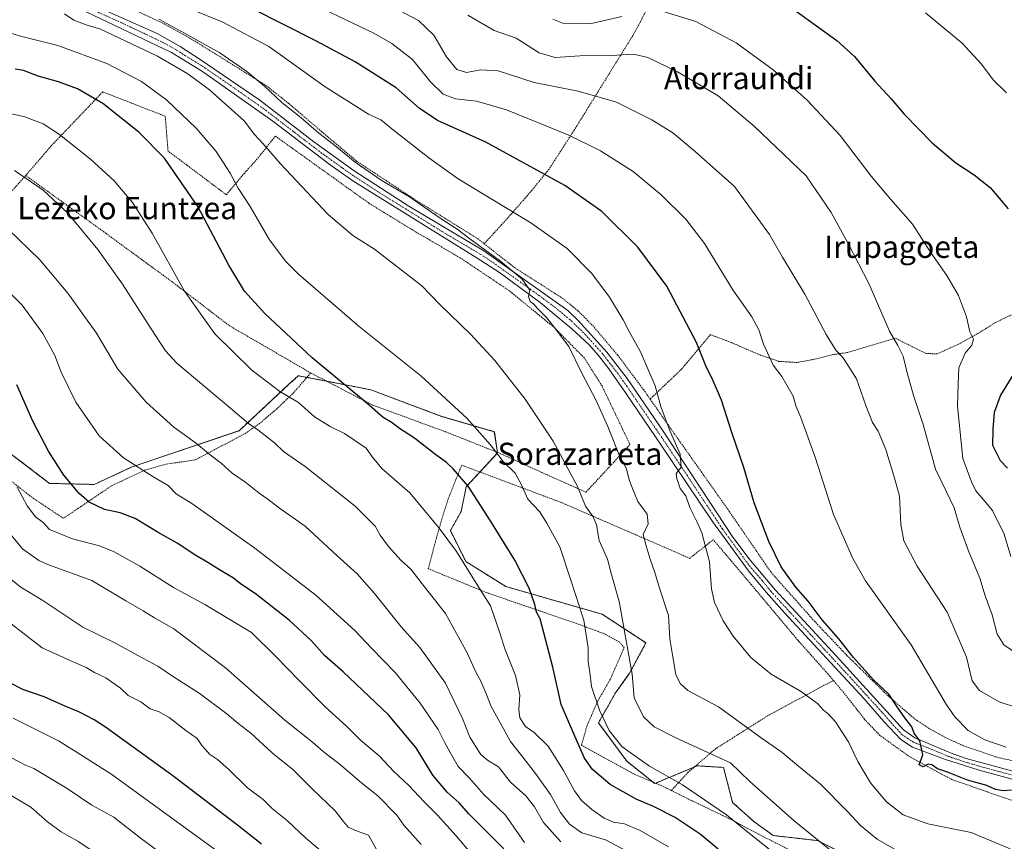
# Model space of a CAD drawing. Units: metres. Extents: x 590059 to 593489, y 4754470 to 4756829.
# Drawn here: x 591147 to 591503, y 4755469 to 4755766 of the extents above; entities that cross this region are included whole.
import ezdxf
from ezdxf.enums import TextEntityAlignment as Align

# ---------------------------------------------------------------- set-up
doc = ezdxf.new("R2010")
doc.units = ezdxf.units.M
doc.header["$MEASUREMENT"] = 0
doc.linetypes.add('TRAZO_Y_PUNTO', pattern=[1, 0.5, -0.25, 0, -0.25])
doc.linetypes.add('TRAZOS', pattern=[0.75, 0.5, -0.25])
for name, color, linetype, lineweight in [('Alambrada', 19, 'TRAZOS', 0), ('Arbolado forestal', 92, 'TRAZOS', 0), ('Arbolado forestal CxS', 92, 'Continuous', 0), ('Curva de nivel maestra', 36, 'Continuous', 30), ('Curva de nivel normal', 36, 'Continuous', 0), ('Pista no pavimentada', 254, 'Continuous', 13), ('Pista no pavimentada Cxs', 254, 'Continuous', 0), ('Pista pavimentada eje', 135, 'TRAZO_Y_PUNTO', 0), ('Prado', 92, 'Continuous', 0), ('Prado CxS', 92, 'Continuous', 0), ('Texto cartográfico', 19, 'Continuous', 0)]:
    doc.layers.add(name, color=color, linetype=linetype, lineweight=lineweight)
doc.styles.add('Arial', font='txt', dxfattribs={"height": 0.2})

# ---------------------------------------------------------------- blocks, each defined once
blk = doc.blocks.new('*U150')
at = {"layer": 'Arbolado forestal CxS', "color": 92, "linetype": 'Continuous', "lineweight": 0}
blk.add_polyline3d([(591095.05, 4755646.58, 858.54), (591157.78, 4755598.86, 851.25), (591173.9, 4755598.47, 848.38), (591187.6, 4755604.85, 845.05), (591226.25, 4755617.9, 835.89), (591228.08, 4755619.6, 835.22), (591236.45, 4755627.37, 831.96), (591244.19, 4755634.55, 828.47), (591247.69, 4755637.8, 826.99), (591260.95, 4755635.22, 825.13), (591273.85, 4755632.7, 823.51), (591299.48, 4755623.1, 821.33), (591318.56, 4755617.54, 818.82), (591319.74, 4755609.85, 819.89), (591308.4, 4755597.67, 825.44), (591306.57, 4755588.75, 826.68), (591302.66, 4755581.78, 829.09), (591308.22, 4755570.65, 829.52), (591322.7, 4755561.57, 827.07), (591357.5, 4755551.57, 817.46), (591373.39, 4755541.24, 811.93), (591367.45, 4755530.19, 815.32), (591362.43, 4755523.16, 816.68), (591356.17, 4755512.3, 821.02), (591366.46, 4755498.41, 820.82), (591376.57, 4755490.37, 821.28), (591391.89, 4755496.73, 816.97), (591394.22, 4755496.59, 816.62), (591395.53, 4755496.52, 816.41), (591401.43, 4755496.18, 815.91), (591404.71, 4755483.5, 817.82), (591412.4, 4755476.58, 818.17), (591419.43, 4755471.55, 817.89), (591435.39, 4755469.71, 814.93), (591462.78, 4755456.06, 812.85)], dxfattribs=at)
blk = doc.blocks.new('*U152')
at = {"layer": 'Prado CxS', "color": 92, "linetype": 'Continuous', "lineweight": 0}
blk.add_polyline3d([(591462.78, 4755456.06, 812.85), (591435.39, 4755469.71, 814.93), (591419.43, 4755471.55, 817.89), (591412.4, 4755476.58, 818.17), (591404.71, 4755483.5, 817.82), (591401.43, 4755496.18, 815.91), (591395.53, 4755496.52, 816.41), (591394.22, 4755496.59, 816.62), (591391.89, 4755496.73, 816.97), (591376.57, 4755490.37, 821.28), (591366.46, 4755498.41, 820.82), (591356.17, 4755512.3, 821.02), (591362.43, 4755523.16, 816.68), (591367.45, 4755530.19, 815.32), (591373.39, 4755541.24, 811.93), (591357.5, 4755551.57, 817.46), (591322.7, 4755561.57, 827.07), (591308.22, 4755570.65, 829.52), (591302.66, 4755581.78, 829.09), (591306.57, 4755588.75, 826.68), (591308.4, 4755597.67, 825.44), (591319.74, 4755609.85, 819.89), (591318.56, 4755617.54, 818.82), (591299.48, 4755623.1, 821.33), (591273.85, 4755632.7, 823.51), (591260.95, 4755635.22, 825.13), (591247.69, 4755637.8, 826.99), (591244.19, 4755634.55, 828.47), (591236.45, 4755627.37, 831.96), (591228.08, 4755619.6, 835.22), (591226.25, 4755617.9, 835.89), (591187.6, 4755604.85, 845.05), (591173.9, 4755598.47, 848.38), (591157.78, 4755598.86, 851.25), (591095.05, 4755646.58, 858.54)], dxfattribs=at)
blk = doc.blocks.new('*U168')
at = {"layer": 'Curva de nivel normal', "color": 36, "linetype": 'Continuous', "lineweight": 0}
blk.add_polyline3d([(591144.57, 4755513.94, 880), (591161, 4755505.84, 880), (591167.7569, 4755501.5653, 880), (591180.3, 4755493.63, 880), (591211.64, 4755470.78, 880), (591222.92, 4755462.7, 880)], dxfattribs=at)
blk = doc.blocks.new('*U175')
at = {"layer": 'Curva de nivel normal', "color": 36, "linetype": 'Continuous', "lineweight": 0}
blk.add_polyline3d([(591175.32, 4755464.6, 890), (591167.93, 4755469.57, 890), (591161.91, 4755472.89, 890), (591157, 4755476.54, 890), (591150.98, 4755481.8, 890), (591143.92, 4755486.07, 890)], dxfattribs=at)
blk = doc.blocks.new('*U199')
at = {"layer": 'Curva de nivel normal', "color": 36, "linetype": 'Continuous', "lineweight": 0}
blk.add_polyline3d([(591509.28, 4755536.01, 785), (591502.77, 4755540.52, 785), (591500.37, 4755544.29, 785), (591498.51, 4755551.33, 785), (591496.07, 4755558.22, 785), (591494.14, 4755564.6, 785), (591490.1, 4755574.15, 785), (591486.93, 4755583.06, 785), (591484.86, 4755590.01, 785), (591481.78, 4755596.26, 785), (591478.13, 4755603.95, 785), (591473.65, 4755620.14, 785), (591470.27, 4755630.25, 785), (591468.72, 4755635.83, 785), (591467.67, 4755639.31, 785), (591466.4, 4755644.88, 785), (591464.43, 4755648.75, 785), (591461.47, 4755653.9, 785), (591453.98, 4755671.1, 785), (591446.54, 4755685.59, 785), (591440.35, 4755696.8, 785), (591431.25, 4755710.07, 785), (591412.58, 4755727.87, 785), (591399.46, 4755738.94, 785), (591384.82, 4755747.64, 785), (591374.08, 4755752.88, 785), (591368.82, 4755754.03, 785), (591360.83, 4755753.53, 785), (591349.43, 4755753.4, 785), (591340.55, 4755752.87, 785), (591334.72, 4755754.52, 785), (591326.48, 4755759.79, 785), (591318.47, 4755762.62, 785), (591308.97, 4755768.14, 785)], dxfattribs=at)
blk = doc.blocks.new('*U200')
at = {"layer": 'Curva de nivel normal', "color": 36, "linetype": 'Continuous', "lineweight": 0}
blk.add_polyline3d([(591201.13, 4755462.9, 885), (591190.53, 4755470.74, 885), (591180.93, 4755478.14, 885), (591173.08, 4755482.53, 885), (591164.06, 4755488.54, 885), (591152.08, 4755495.78, 885), (591149, 4755497.01, 885), (591143.77, 4755499.79, 885)], dxfattribs=at)
blk = doc.blocks.new('*U202')
at = {"layer": 'Curva de nivel normal', "color": 36, "linetype": 'Continuous', "lineweight": 0}
blk.add_polyline3d([(591142.75, 4755690.72, 840), (591154.24, 4755679.67, 840), (591164.38, 4755667.64, 840), (591174.7, 4755653.13, 840), (591182.39, 4755640.21, 840), (591192.7, 4755628.27, 840), (591202.71, 4755619.18, 840), (591210.37, 4755613.6, 840), (591215.76, 4755609.22, 840), (591219.74, 4755606.15, 840), (591223.71, 4755602.51, 840), (591228.72, 4755599.2, 840), (591233.48, 4755595.3, 840), (591236.64, 4755593.11, 840), (591240.88, 4755589.95, 840), (591250.2, 4755583.34, 840), (591261.63, 4755572.78, 840), (591268.96, 4755566.12, 840), (591275.24, 4755559.06, 840), (591284.85, 4755547, 840), (591291.68, 4755539.5, 840), (591300.87, 4755526.66, 840), (591307.09, 4755513.8, 840), (591309.65, 4755507.11, 840), (591313.144, 4755501.565, 840), (591313.62, 4755500.81, 840), (591316.08, 4755498.81, 840), (591320.12, 4755496.34, 840), (591324.42, 4755490.9, 840), (591329.95, 4755485.88, 840), (591333.08, 4755481.98, 840), (591336.32, 4755476.24, 840), (591342.55, 4755469.29, 840)], dxfattribs=at)
blk = doc.blocks.new('*U204')
at = {"layer": 'Curva de nivel normal', "color": 36, "linetype": 'Continuous', "lineweight": 0}
blk.add_polyline3d([(591145.12, 4755711.94, 835), (591155.4, 4755704.89, 835), (591164.27, 4755696.67, 835), (591175.21, 4755683.41, 835), (591184.12, 4755670.83, 835), (591194.45, 4755654.68, 835), (591199.66, 4755646.74, 835), (591203.82, 4755642.33, 835), (591223.31, 4755625.88, 835), (591229.62, 4755620.46, 835), (591233.02, 4755618.17, 835), (591239.02, 4755613.51, 835), (591242.29, 4755610.44, 835), (591250.2, 4755605.02, 835), (591268.2, 4755590.68, 835), (591275.45, 4755583.39, 835), (591277.28, 4755580.19, 835), (591280.3, 4755576.09, 835), (591284.93, 4755571.04, 835), (591288.32, 4755567.81, 835), (591293.32, 4755561.47, 835), (591300.94, 4755551.76, 835), (591308.9, 4755537.39, 835), (591311.77, 4755530.81, 835), (591313.68, 4755527.36, 835), (591315.52, 4755523.15, 835), (591317.36, 4755518.22, 835), (591324.44, 4755505.52, 835), (591327.5174, 4755501.5653, 835), (591333.42, 4755493.98, 835), (591338.9, 4755486.38, 835), (591342.46, 4755479.89, 835), (591345.74, 4755475.68, 835), (591350.21, 4755472.56, 835), (591358.79, 4755469.94, 835), (591371.61, 4755463.1, 835)], dxfattribs=at)
blk = doc.blocks.new('*U208')
at = {"layer": 'Curva de nivel normal', "color": 36, "linetype": 'Continuous', "lineweight": 0}
blk.add_polyline3d([(591259.35, 4755463.08, 870), (591250.38, 4755470.62, 870), (591243.73, 4755476.82, 870), (591238.3, 4755481.24, 870), (591234.96, 4755484.56, 870), (591229.3, 4755488.81, 870), (591222.44, 4755495.51, 870), (591218.5, 4755498.99, 870), (591215.63, 4755500.99, 870), (591215.1204, 4755501.5653, 870), (591212.84, 4755504.14, 870), (591211.13, 4755506.57, 870), (591207.07, 4755509.58, 870), (591201.01, 4755514.25, 870), (591197.41, 4755516.23, 870), (591194.16, 4755517.31, 870), (591190.76, 4755519.91, 870), (591186.15, 4755522.2, 870), (591183.34, 4755524.84, 870), (591178.08, 4755528.54, 870), (591173.94, 4755530.54, 870), (591170.95, 4755532.3, 870), (591165.46, 4755534.66, 870), (591155.09, 4755539.42, 870), (591143.26, 4755548.54, 870)], dxfattribs=at)
blk = doc.blocks.new('*U212')
at = {"layer": 'Curva de nivel maestra', "color": 36, "linetype": 'Continuous', "lineweight": 30}
for points in [[(591427.74, 4755769.56, 775), (591442.45, 4755758.94, 775), (591448.73, 4755753.22, 775), (591456.18, 4755744.33, 775), (591462.07, 4755737.89, 775), (591466.76, 4755732.31, 775), (591476.87, 4755721.93, 775), (591485.41, 4755714.76, 775), (591492.08, 4755710.43, 775), (591497.88, 4755705.78, 775), (591504.35, 4755698.12, 775)], [(591506.42, 4755638.56, 775), (591501.62, 4755630.77, 775), (591499.29, 4755624.45, 775), (591498.84, 4755618.5, 775), (591498.74, 4755612.66, 775), (591501.47, 4755607.14, 775), (591504.16, 4755604.39, 775)]]:
    blk.add_polyline3d(points, dxfattribs=at)
blk = doc.blocks.new('*U227')
at = {"layer": 'Curva de nivel maestra', "color": 36, "linetype": 'Continuous', "lineweight": 30}
blk.add_polyline3d([(591234.38, 4755468.48, 875), (591225.68, 4755475.26, 875), (591202.3, 4755493.12, 875), (591177.93, 4755510.75, 875), (591173.89, 4755513.43, 875), (591168.28, 4755516.31, 875), (591163.68, 4755518.15, 875), (591155.75, 4755521.71, 875), (591148.06, 4755524.36, 875), (591143.16, 4755526.82, 875)], dxfattribs=at)

msp = doc.modelspace()

# ---------------------------------------------------------------- linework, layer by layer
at = {"layer": 'Alambrada', "color": 19, "linetype": 'TRAZOS', "lineweight": 0}
for points in [[(591161.8, 4755913.27, 806.1), (591164.23, 4755880.64, 811.99), (591167.28, 4755859.99, 813.06), (591169.35, 4755850.24, 813.45), (591170.35, 4755844.16, 813.65), (591168.6, 4755828.88, 818.95), (591166.71, 4755816.08, 814.92), (591163.39, 4755803.29, 815.45), (591163.76, 4755796.64, 821.19), (591164.44, 4755791.52, 825.54), (591165.71, 4755787.52, 815.08), (591171.92, 4755778.81, 814.03), (591176.48, 4755775.13, 814.8), (591183.28, 4755772.41, 821.2), (591199.15, 4755765.05, 827.76), (591210.35, 4755758.72, 815.97), (591236.12, 4755742.64, 822.64), (591244.23, 4755736.17, 821.01), (591268.63, 4755715.44, 809.92), (591290.52, 4755701.05, 810.63), (591312.6, 4755687.29, 821.96), (591314.89, 4755685.48, 818.16)], [(591411.34, 4755843.4, 764.26), (591393.64, 4755809.11, 770.32), (591382.92, 4755787.11, 787.97), (591368.6, 4755760.72, 783.16), (591347.44, 4755726.56, 794.48), (591338.35, 4755712.49, 801.25), (591332.12, 4755704.8, 802.37), (591324.92, 4755696.49, 805.47), (591314.89, 4755685.48, 818.16)], [(591252.15, 4755638.8, 828.24), (591274.67, 4755627.13, 829.11), (591300.92, 4755617.52, 826.75), (591320.44, 4755609.77, 824.29), (591336.8, 4755602.32, 823.42), (591351.71, 4755595.68, 821.46), (591367.6, 4755612.89, 812.85), (591357.51, 4755634.08, 816.28), (591351.12, 4755644.17, 816.27), (591340.39, 4755655.05, 810.47), (591324, 4755668.49, 811.3), (591306.19, 4755680.41, 811.56), (591290.32, 4755689.68, 812.03), (591273.32, 4755700.08, 812.33), (591239.39, 4755724.41, 815.64), (591232.83, 4755716.16, 817.01), (591228.23, 4755711.05, 819.03), (591221.67, 4755703.21, 822.46), (591207.36, 4755713.93, 824.36), (591200.6, 4755718.97, 824.69), (591199.55, 4755731.6, 822.37), (591176.96, 4755740.41, 824.58), (591158.71, 4755721.29, 831.41), (591149.12, 4755710.17, 834.96)], [(591572.62, 4755729.81, 763.96), (591553.28, 4755699.68, 768.43), (591543.12, 4755681.75, 770.75), (591536.03, 4755671.04, 771.78), (591510.8, 4755661.35, 784.5), (591505.12, 4755659.59, 780.28), (591499.79, 4755657.04, 780.03), (591493.19, 4755652.88, 779.6), (591486.39, 4755649.19, 782.23), (591478.63, 4755645.67, 782.24), (591474.64, 4755645.83, 782.79), (591466.96, 4755649.61, 788.37), (591463.6, 4755651.36, 785.65), (591446.19, 4755646.17, 795.26), (591440.76, 4755645.37, 792.39), (591434.83, 4755643.84, 798.73), (591427.96, 4755642.56, 793.51), (591421.48, 4755642.96, 796.89), (591414.03, 4755645.52, 800.76), (591404.31, 4755649.76, 805.7), (591396.67, 4755652.64, 803.08), (591386.28, 4755640.16, 802.53), (591374.87, 4755629.36, 806)], [(591149.12, 4755710.17, 834.96), (591141.39, 4755701.52, 838.27), (591135.03, 4755694.17, 840.97), (591121.52, 4755673.52, 848.44), (591112.44, 4755659.13, 853.35), (591105.35, 4755648.57, 856.93), (591097.16, 4755636.73, 868.15), (591114.76, 4755622.09, 875.17), (591143.87, 4755599.68, 865.36), (591151.64, 4755593.6, 862.17), (591162.76, 4755586.24, 868.07), (591180.19, 4755598, 854.34), (591192.12, 4755603.61, 851.65), (591200.07, 4755605.84, 849.89), (591210.48, 4755607.36, 847.78), (591228.48, 4755616.88, 844.03), (591233.96, 4755620.72, 845.22), (591239.76, 4755625.68, 843.12), (591245.87, 4755631.52, 834.74), (591252.15, 4755638.8, 828.24)], [(591149.12, 4755710.17, 834.96), (591178.07, 4755689.29, 833.69), (591201.92, 4755671.84, 830.76), (591222.67, 4755655.92, 828.54), (591252.15, 4755638.8, 828.24)], [(591314.89, 4755685.48, 818.16), (591325.84, 4755676.89, 809.87), (591343.12, 4755665.84, 808.63), (591348.84, 4755661.21, 808.36), (591354.12, 4755655.92, 807.88), (591363.16, 4755645.21, 807.11), (591372.47, 4755632.81, 806.31), (591374.87, 4755629.36, 806)], [(591374.87, 4755629.36, 806), (591383.71, 4755616.73, 804.87), (591402.96, 4755589.52, 802.59), (591418.6, 4755566.72, 801.67), (591434.28, 4755549.05, 801.34), (591446.07, 4755536.65, 800.7), (591460.8, 4755522.16, 805.7), (591470.48, 4755513.76, 809.59), (591476.39, 4755509.84, 800.61), (591481.48, 4755507.05, 797.97), (591487.8, 4755504.16, 801.11), (591499.79, 4755500, 804.53), (591514.16, 4755496.64, 800.33), (591532.39, 4755491.05, 796.55), (591546.55, 4755484.81, 796.18), (591565.87, 4755476.89, 794.59), (591582, 4755469.52, 793.47)], [(591441.18, 4755527.62, 802.74), (591439.99, 4755529.05, 802.61), (591428.64, 4755541.76, 802.65), (591411.44, 4755562.33, 803.9), (591397.71, 4755578.48, 804.56), (591389.19, 4755571.76, 806.73), (591378.83, 4755576.32, 811.93), (591363.28, 4755583.05, 817.89), (591342.83, 4755591.92, 819.14), (591306.76, 4755605.44, 827.98), (591301.83, 4755593.13, 831.24), (591299.76, 4755586.64, 835.61), (591297.64, 4755579.21, 836.73), (591294.67, 4755568.01, 844.55), (591315.92, 4755559.29, 839.42), (591348.19, 4755548.24, 830.19), (591357.92, 4755544.65, 823.98), (591363.8, 4755541.52, 823.89), (591365.48, 4755539.44, 827.02), (591360.48, 4755528.01, 829.11), (591355.84, 4755519.93, 832.58), (591352.03, 4755511.12, 837.22), (591350.03, 4755504.24, 839.98), (591361.92, 4755497.68, 837.22), (591369.23, 4755493.68, 832.55), (591379.64, 4755489.29, 828.23), (591382.55, 4755487.83, 834.51)], [(591441.18, 4755527.62, 802.74), (591418.23, 4755515.36, 818.68), (591398.64, 4755502.97, 826.18), (591388.63, 4755494.41, 826.21), (591382.55, 4755487.83, 834.51)], [(591512.64, 4755481.84, 803.42), (591484.03, 4755491.76, 810.38), (591468.64, 4755500.09, 810.04), (591457.96, 4755507.76, 809.51), (591452.39, 4755513.6, 808.4), (591445.92, 4755521.93, 803.25), (591441.18, 4755527.62, 802.74)], [(591382.55, 4755487.83, 834.51), (591390.07, 4755484.09, 831.11), (591404, 4755477.44, 829.18), (591414.6, 4755471.76, 823.71), (591424.07, 4755466.97, 829.11), (591438.87, 4755460.33, 827.07), (591448.31, 4755455.6, 831.53), (591477.96, 4755439.76, 818.8), (591496.99, 4755429.52, 823.57), (591506.96, 4755423.45, 819.49)]]:
    msp.add_polyline3d(points, dxfattribs=at)
at = {"layer": 'Arbolado forestal', "color": 92, "linetype": 'TRAZOS', "lineweight": 0}
msp.add_polyline3d([(591100.9, 4755642.14, 858.48), (591157.78, 4755598.86, 851.25), (591173.9, 4755598.47, 848.38), (591187.6, 4755604.85, 845.05), (591226.25, 4755617.9, 835.89), (591228.08, 4755619.6, 835.22), (591236.45, 4755627.37, 831.96), (591244.19, 4755634.55, 828.47), (591247.69, 4755637.8, 826.99), (591250.77, 4755637.2, 826.73), (591257.93, 4755635.8, 825.58), (591260.95, 4755635.22, 825.13), (591273.85, 4755632.7, 823.51), (591299.48, 4755623.1, 821.33), (591318.55, 4755617.54, 818.82), (591319.71, 4755610.06, 819.86), (591319.74, 4755609.85, 819.89), (591313.34, 4755602.97, 822.61), (591308.4, 4755597.67, 825.44), (591306.57, 4755588.75, 826.68), (591302.66, 4755581.78, 829.09), (591308.22, 4755570.65, 829.52), (591322.7, 4755561.57, 827.07), (591357.5, 4755551.57, 817.46), (591373.39, 4755541.24, 811.93), (591367.45, 4755530.19, 815.32), (591362.43, 4755523.16, 816.68), (591356.17, 4755512.3, 821.02), (591366.45, 4755498.41, 820.82), (591376.01, 4755490.82, 821.25), (591376.57, 4755490.37, 821.28), (591376.82, 4755490.48, 821.22), (591390.83, 4755496.29, 817.33), (591391.89, 4755496.73, 816.97), (591394.22, 4755496.6, 816.62), (591395.53, 4755496.52, 816.41), (591401.43, 4755496.18, 815.91), (591404.71, 4755483.5, 817.82), (591412.4, 4755476.58, 818.17), (591419.43, 4755471.55, 817.89), (591435.39, 4755469.71, 814.93), (591462.78, 4755456.06, 812.85)], dxfattribs=at)
at = {"layer": 'Curva de nivel maestra', "color": 36, "linetype": 'Continuous', "lineweight": 30}
for points in [[(591505.5, 4755487.95, 800), (591502.58, 4755487.65, 800), (591499.78, 4755488.18, 800), (591496.63, 4755489.68, 800), (591489.63, 4755491.62, 800), (591482.46, 4755494.42, 800), (591478.79, 4755495.7, 800), (591476.75, 4755497.1, 800), (591475.45, 4755497.35, 800), (591473.58, 4755496.44, 800), (591472.2, 4755497.06, 800), (591473.48, 4755500.78, 800), (591472.35, 4755505.78, 800), (591470.41, 4755508.5, 800), (591469.47, 4755510.89, 800), (591466.94, 4755514.1, 800), (591463.97, 4755518.45, 800), (591461.21, 4755522.69, 800), (591455.65, 4755527.8, 800), (591448.4, 4755535.88, 800), (591443.18, 4755542.64, 800), (591437.09, 4755549.57, 800), (591432.09, 4755556.24, 800), (591427.53, 4755561.35, 800), (591422.33, 4755568.72, 800), (591417.8, 4755577.84, 800), (591412.5, 4755591.78, 800), (591408.73, 4755604.56, 800), (591404.43, 4755617.2, 800), (591400.73, 4755628.89, 800), (591397.31, 4755636.82, 800), (591395.23, 4755640.79, 800), (591391.6, 4755649.85, 800), (591380.9, 4755670.22, 800), (591370.43, 4755684.23, 800), (591357.48, 4755697.13, 800), (591344.05, 4755706.54, 800), (591315.46, 4755722.21, 800), (591297.99, 4755730.1, 800), (591291.38, 4755734.53, 800), (591283.06, 4755741.81, 800), (591268.19, 4755751.3, 800), (591254, 4755758.82, 800), (591219.44, 4755776.41, 800)], [(591399.54, 4755466.6, 825), (591392.94, 4755472.01, 825), (591383.95, 4755478.06, 825), (591376.16, 4755482, 825), (591369.89, 4755484.64, 825), (591360.46, 4755490.01, 825), (591354.01, 4755495.45, 825), (591351.22, 4755499.46, 825), (591347.65, 4755507.42, 825), (591342.74, 4755518.86, 825), (591339.7, 4755532.45, 825), (591335.08, 4755549.88, 825), (591333.84, 4755552.35, 825), (591333.18, 4755555.09, 825), (591331.13, 4755560.98, 825), (591326, 4755571.09, 825), (591316.92, 4755585.7, 825), (591309.08, 4755597.9, 825), (591303.73, 4755604.1, 825), (591301.22, 4755606.41, 825), (591296.88, 4755609.52, 825), (591289.66, 4755615.26, 825), (591284.29, 4755618.72, 825), (591281.65, 4755620.8, 825), (591278.42, 4755622.62, 825), (591272.43, 4755627.84, 825), (591252.73, 4755644.22, 825), (591235.53, 4755660.28, 825), (591228.22, 4755668.4, 825), (591222.51, 4755677.75, 825), (591211.3, 4755698.97, 825), (591199.33, 4755716.46, 825), (591190.06, 4755725.87, 825), (591176.96, 4755736.25, 825), (591167.9, 4755741.46, 825), (591160.95, 4755743.98, 825), (591153.57, 4755746.06, 825), (591148.32, 4755748.14, 825), (591145.28, 4755748.56, 825)], [(591326, 4755462.7, 850), (591317.84, 4755470.82, 850), (591309.4, 4755479.43, 850), (591305.8, 4755483.37, 850), (591301.54, 4755487.24, 850), (591296.32, 4755493.37, 850), (591290.26, 4755503.28, 850), (591280.32, 4755515.14, 850), (591263.9, 4755530.72, 850), (591257.17, 4755536.65, 850), (591252.51, 4755541.95, 850), (591244.43, 4755549.4, 850), (591232.05, 4755559.01, 850), (591226.83, 4755562.51, 850), (591224.25, 4755564.65, 850), (591219.23, 4755567.58, 850), (591215.01, 4755570.25, 850), (591210.59, 4755572.73, 850), (591203.91, 4755577.26, 850), (591197.01, 4755581.14, 850), (591188.64, 4755586.13, 850), (591183.3, 4755588.19, 850), (591177.59, 4755589.36, 850), (591172.05, 4755592.04, 850), (591168.4, 4755595.26, 850), (591162.91, 4755601.82, 850), (591157.31, 4755610.5, 850), (591151.66, 4755621.32, 850), (591145.92, 4755634.45, 850)]]:
    msp.add_polyline3d(points, dxfattribs=at)
at = {"layer": 'Curva de nivel normal', "color": 36, "linetype": 'Continuous', "lineweight": 0}
for points in [[(591203.17, 4755772.56, 805), (591220.12, 4755765.67, 805), (591236.98, 4755756.76, 805), (591257.4, 4755742.25, 805), (591273.08, 4755732.4, 805), (591277.48, 4755730.34, 805), (591281.55, 4755727.01, 805), (591294.87, 4755716.56, 805), (591305.47, 4755709.02, 805), (591331.74, 4755693.09, 805), (591344.93, 4755683.78, 805), (591353.84, 4755674.78, 805), (591360.22, 4755666.17, 805), (591365.11, 4755657.99, 805), (591367.28, 4755653.73, 805), (591371.4, 4755646.38, 805), (591376.66, 4755634.14, 805), (591378.79, 4755626.61, 805), (591381.86, 4755618.2, 805), (591385.7, 4755609.44, 805), (591386.17, 4755604.75, 805), (591384.29, 4755602.46, 805), (591384.54, 4755600.66, 805), (591385.81, 4755596.99, 805), (591387.75, 4755594.36, 805), (591389.27, 4755590.18, 805), (591391.73, 4755585.13, 805), (591393.59, 4755581.02, 805), (591396.35, 4755570.45, 805), (591397.11, 4755560.77, 805), (591398.22, 4755555.76, 805), (591401.24, 4755549.12, 805), (591404.89, 4755543.57, 805), (591411.33, 4755535.91, 805), (591418.61, 4755529.89, 805), (591429.2, 4755523.68, 805), (591435.42, 4755519.25, 805), (591437.62, 4755516.82, 805), (591439.4, 4755515.45, 805), (591441.96, 4755512.64, 805), (591446.72, 4755505.21, 805), (591448.44, 4755501.57, 805), (591449.96, 4755498.34, 805), (591454.51, 4755490.59, 805), (591460.32, 4755483.71, 805), (591466.36, 4755479.04, 805), (591475.36, 4755475.78, 805), (591491.01, 4755472.65, 805), (591505.05, 4755466.69, 805)], [(591503.65, 4755503.55, 795), (591495.88, 4755506.09, 795), (591489.83, 4755509.58, 795), (591485.04, 4755514.41, 795), (591482.01, 4755518.83, 795), (591469.25, 4755540.51, 795), (591452.82, 4755563.64, 795), (591448.2, 4755571.67, 795), (591441.19, 4755587.56, 795), (591434.66, 4755607.93, 795), (591429.38, 4755622.69, 795), (591427.59, 4755626.93, 795), (591426.58, 4755630.45, 795), (591424.37, 4755634.31, 795), (591422.48, 4755637.56, 795), (591419.41, 4755641.59, 795), (591415.86, 4755649.23, 795), (591414.2, 4755654.4, 795), (591411.69, 4755659.12, 795), (591404.78, 4755668.78, 795), (591394.53, 4755685.62, 795), (591387.77, 4755694.33, 795), (591378.86, 4755703.18, 795), (591368.81, 4755711.56, 795), (591356.96, 4755719.11, 795), (591345.52, 4755724.78, 795), (591322.98, 4755733.93, 795), (591312.06, 4755737.1, 795), (591304.54, 4755737.9, 795), (591300.07, 4755739.59, 795), (591295.4, 4755744.16, 795), (591288.94, 4755752.15, 795), (591281.54, 4755757.9, 795), (591274.96, 4755761.62, 795), (591246.64, 4755775.23, 795)], [(591447.86, 4755459.98, 815), (591427.02, 4755476.91, 815), (591410.96, 4755491.07, 815), (591403.93, 4755497.84, 815), (591395.76, 4755501.57, 815), (591384.23, 4755506.82, 815), (591376.34, 4755510.9, 815), (591372.53, 4755514.45, 815), (591369.09, 4755521.39, 815), (591368.36, 4755529.88, 815), (591363.72, 4755556.12, 815), (591360.9, 4755565.87, 815), (591359.45, 4755571.45, 815), (591356.48, 4755578.23, 815), (591355.51, 4755583.91, 815), (591354.29, 4755586.82, 815), (591351.55, 4755590.57, 815), (591348.67, 4755597.7, 815), (591339.85, 4755614.12, 815), (591329.72, 4755629.32, 815), (591318.76, 4755643.25, 815), (591309.94, 4755652.78, 815), (591298.98, 4755663.36, 815), (591292.32, 4755670.26, 815), (591275.23, 4755683.59, 815), (591267.45, 4755688.44, 815), (591258.52, 4755696.02, 815), (591241.2, 4755714.4, 815), (591234.92, 4755721.67, 815), (591231.79, 4755724.94, 815), (591228.16, 4755729.98, 815), (591215.61, 4755741.1, 815), (591207.78, 4755746.94, 815), (591196.74, 4755753.36, 815), (591176.14, 4755763.09, 815), (591171.4, 4755764.5, 815), (591166.47, 4755766.38, 815), (591163.16, 4755768.58, 815)], [(591507.71, 4755517.68, 790), (591501.13, 4755519.91, 790), (591493.93, 4755523.94, 790), (591491.37, 4755527.45, 790), (591489.3, 4755536.08, 790), (591482.28, 4755552.33, 790), (591471.47, 4755568.96, 790), (591466.59, 4755578.08, 790), (591465.52, 4755584, 790), (591465.08, 4755594.21, 790), (591463.42, 4755600.4, 790), (591460.13, 4755611.12, 790), (591457.29, 4755617.73, 790), (591455.26, 4755620.83, 790), (591452.88, 4755627.03, 790), (591449.56, 4755636.71, 790), (591446.65, 4755641.28, 790), (591444.58, 4755644.32, 790), (591442.08, 4755647.05, 790), (591438.54, 4755652.69, 790), (591430.84, 4755667.32, 790), (591422.81, 4755680.63, 790), (591418.02, 4755688.84, 790), (591405.38, 4755706.2, 790), (591391.15, 4755718.86, 790), (591383.1, 4755725.56, 790), (591375.52, 4755730.34, 790), (591362.77, 4755736.66, 790), (591348.91, 4755740.67, 790), (591332.93, 4755743.82, 790), (591319.9, 4755748.07, 790), (591313.5, 4755748.39, 790), (591308.55, 4755747.39, 790), (591305.01, 4755748.49, 790), (591301.21, 4755753.03, 790), (591296.71, 4755760.86, 790), (591291.09, 4755766.24, 790), (591282.45, 4755770.83, 790)], [(591505.31, 4755572.46, 780), (591502.84, 4755580.56, 780), (591498.66, 4755589.08, 780), (591495.51, 4755592.8, 780), (591492.71, 4755596.2, 780), (591491.06, 4755599.44, 780), (591487.95, 4755607.85, 780), (591486.05, 4755626.72, 780), (591486.26, 4755634.81, 780), (591486.47, 4755640.62, 780), (591488.75, 4755645.91, 780), (591491.24, 4755648.87, 780), (591491.77, 4755651, 780), (591490.51, 4755653.66, 780), (591489.23, 4755659.05, 780), (591486.34, 4755666.83, 780), (591482.2, 4755674.02, 780), (591476.45, 4755682.11, 780), (591469.7, 4755692.52, 780), (591461.91, 4755701.52, 780), (591454.77, 4755709.92, 780), (591443.63, 4755724.59, 780), (591431.64, 4755737.43, 780), (591419.42, 4755748.34, 780), (591406.04, 4755758.11, 780), (591391.4, 4755765.8, 780), (591377.63, 4755770.02, 780)], [(591474.44, 4755768.98, 770), (591487.69, 4755757.96, 770), (591494.72, 4755750.46, 770), (591498.96, 4755744.73, 770), (591503.76, 4755740.03, 770)], [(591470.35, 4755462.5, 810), (591457.04, 4755470.2, 810), (591450.98, 4755475.13, 810), (591446.3, 4755480.27, 810), (591436.5, 4755490.07, 810), (591428.58, 4755496.63, 810), (591422.62, 4755501.57, 810), (591422.15, 4755501.95, 810), (591415.07, 4755506.92, 810), (591399.63, 4755518.02, 810), (591388.47, 4755523.96, 810), (591385.7, 4755526.52, 810), (591384.22, 4755529.77, 810), (591383.08, 4755536.18, 810), (591381.98, 4755542.7, 810), (591381.58, 4755551.07, 810), (591378.24, 4755561.02, 810), (591376.63, 4755566.6, 810), (591374.86, 4755571.47, 810), (591373.44, 4755576.26, 810), (591372.38, 4755580.36, 810), (591374.13, 4755584.24, 810), (591373.77, 4755587.72, 810), (591370.42, 4755592.27, 810), (591368.7, 4755596.36, 810), (591367.33, 4755600.1, 810), (591366.38, 4755604.14, 810), (591363.87, 4755608.84, 810), (591359.58, 4755619.4, 810), (591355.34, 4755628.82, 810), (591350.17, 4755638.66, 810), (591345.54, 4755648.36, 810), (591340.2, 4755655.35, 810), (591337.39, 4755658.87, 810), (591334.22, 4755662.04, 810), (591332.8, 4755663.66, 810), (591331.48, 4755664.67, 810), (591330.96, 4755666.45, 810), (591331.37, 4755668.75, 810), (591328.6, 4755672.68, 810), (591320.76, 4755679.25, 810), (591309.74, 4755687.22, 810), (591305.07, 4755690.82, 810), (591298.66, 4755694.96, 810), (591287.94, 4755702.41, 810), (591277.59, 4755708.51, 810), (591268.21, 4755715.03, 810), (591260.26, 4755721.45, 810), (591255.11, 4755725.43, 810), (591248.64, 4755731.17, 810), (591241.77, 4755736.59, 810), (591235.64, 4755742.3, 810), (591229.06, 4755747.82, 810), (591219.27, 4755754.57, 810), (591206.49, 4755761.6, 810), (591197.3, 4755766.67, 810)], [(591364.65, 4755767.66, 780), (591353.7, 4755765.18, 780), (591343.31, 4755765.19, 780), (591339.77, 4755766.66, 780)], [(591421.57, 4755463.71, 820), (591409.63, 4755473.19, 820), (591402.49, 4755479.05, 820), (591386.64, 4755489.9, 820), (591374.68, 4755496.58, 820), (591367.71, 4755501.57, 820), (591364.63, 4755503.77, 820), (591360.04, 4755509.46, 820), (591356.56, 4755516.87, 820), (591353.74, 4755525.45, 820), (591353.05, 4755530.45, 820), (591352.43, 4755534.45, 820), (591352.52, 4755539.45, 820), (591350.88, 4755549.46, 820), (591346.21, 4755563.84, 820), (591342.23, 4755575.96, 820), (591337.49, 4755584.45, 820), (591334.87, 4755588.67, 820), (591330.62, 4755593.1, 820), (591328.29, 4755598.61, 820), (591326.06, 4755602.56, 820), (591321.74, 4755606.79, 820), (591317.08, 4755612.91, 820), (591308.6, 4755622.42, 820), (591291.94, 4755637.76, 820), (591269.67, 4755655.63, 820), (591247.78, 4755674.48, 820), (591243.19, 4755679.12, 820), (591237.29, 4755686.9, 820), (591230.3, 4755698.93, 820), (591225.98, 4755705.58, 820), (591223.04, 4755711.06, 820), (591217.98, 4755718.8, 820), (591210.79, 4755727.34, 820), (591200.09, 4755737.42, 820), (591190.96, 4755744.2, 820), (591178.48, 4755750.65, 820), (591160.74, 4755757.13, 820), (591147.22, 4755760.56, 820), (591134.53, 4755764.41, 820)], [(591381.58, 4755467.45, 830), (591371.24, 4755473.38, 830), (591365.58, 4755475.8, 830), (591361.68, 4755476.42, 830), (591358.32, 4755477.88, 830), (591353.83, 4755480.94, 830), (591350.09, 4755484.24, 830), (591347.55, 4755487.68, 830), (591343.6, 4755495.08, 830), (591339.44, 4755501.57, 830), (591338, 4755503.82, 830), (591332.94, 4755508.76, 830), (591329.82, 4755510.98, 830), (591327.81, 4755514.04, 830), (591327.41, 4755517.09, 830), (591327.81, 4755522.45, 830), (591326.23, 4755529.43, 830), (591322.3, 4755539.04, 830), (591320.5, 4755544.86, 830), (591317.12, 4755554.54, 830), (591313.16, 4755560.81, 830), (591304.91, 4755574.27, 830), (591298.56, 4755582.72, 830), (591287.97, 4755595.45, 830), (591277.92, 4755604.3, 830), (591274.52, 4755608.28, 830), (591272.17, 4755611.56, 830), (591264.36, 4755616.94, 830), (591259.19, 4755619.42, 830), (591253.56, 4755622.92, 830), (591247.76, 4755628.09, 830), (591241.03, 4755632.1, 830), (591230.86, 4755639.83, 830), (591217.45, 4755652.94, 830), (591206.54, 4755668.36, 830), (591194.9, 4755689.33, 830), (591187.77, 4755700.43, 830), (591181.08, 4755708.28, 830), (591172.56, 4755716.09, 830), (591161.3, 4755724.96, 830), (591155.4, 4755728.82, 830), (591148.47, 4755731.45, 830), (591124.65, 4755736.45, 830)], [(591139.14, 4755671.9, 845), (591147.88, 4755663.34, 845), (591155.28, 4755653.09, 845), (591159.65, 4755645.12, 845), (591161.96, 4755639.12, 845), (591167.26, 4755628.18, 845), (591175.66, 4755616.03, 845), (591184.44, 4755608.1, 845), (591195.47, 4755601.14, 845), (591200.63, 4755598.04, 845), (591203.48, 4755595.08, 845), (591209.59, 4755591.32, 845), (591231.96, 4755575.42, 845), (591254.06, 4755558.45, 845), (591268.09, 4755545.73, 845), (591274.16, 4755539.31, 845), (591282.72, 4755530.5, 845), (591291.69, 4755519.45, 845), (591298.27, 4755509.91, 845), (591300.55, 4755505.28, 845), (591302.63, 4755501.57, 845), (591305.44, 4755496.54, 845), (591309.58, 4755492.26, 845), (591314.63, 4755486.49, 845), (591322.55, 4755478.94, 845), (591329.52, 4755469.07, 845)], [(591145.99, 4755597.54, 855), (591149.66, 4755590.73, 855), (591152.72, 4755586.82, 855), (591155.44, 4755584.67, 855), (591157.69, 4755582.19, 855), (591166.05, 4755578.79, 855), (591175.76, 4755576.24, 855), (591181.12, 4755574.13, 855), (591190.33, 4755568.88, 855), (591202.53, 4755561.2, 855), (591213.91, 4755555.06, 855), (591230.73, 4755544.89, 855), (591239.7, 4755536.15, 855), (591247.91, 4755527.75, 855), (591257.34, 4755518.06, 855), (591265.1, 4755511.08, 855), (591270.22, 4755506.04, 855), (591275.53, 4755501.57, 855), (591276.95, 4755500.37, 855), (591282.21, 4755494.7, 855), (591287.7, 4755489.6, 855), (591293.22, 4755483.73, 855), (591298.04, 4755478.96, 855), (591304.75, 4755471.48, 855), (591310.62, 4755464.42, 855)], [(591141.2, 4755583.35, 860), (591147.99, 4755575.14, 860), (591153.85, 4755570.95, 860), (591157.76, 4755569.25, 860), (591172.99, 4755563.81, 860), (591185.28, 4755556.43, 860), (591191.64, 4755552.73, 860), (591195.72, 4755550.23, 860), (591202.63, 4755546.22, 860), (591221.37, 4755532.14, 860), (591242.84, 4755513.31, 860), (591252.77, 4755505.26, 860), (591256.54, 4755502.02, 860), (591257.14, 4755501.57, 860), (591262.97, 4755497.12, 860), (591270.67, 4755490.49, 860), (591276.4, 4755485.89, 860), (591283.27, 4755478.91, 860), (591285.86, 4755475.3, 860), (591292.06, 4755468.3, 860)], [(591275.99, 4755466.47, 865), (591273.02, 4755471.65, 865), (591268.35, 4755473.39, 865), (591265.77, 4755474.62, 865), (591263.92, 4755476.71, 865), (591260.99, 4755480.48, 865), (591252.66, 4755488.41, 865), (591245.55, 4755495.56, 865), (591238.44, 4755501.23, 865), (591238.07, 4755501.57, 865), (591230.47, 4755508.5, 865), (591225.82, 4755512.2, 865), (591221.8, 4755515.59, 865), (591211.8, 4755523, 865), (591202.14, 4755529.13, 865), (591196.86, 4755532.72, 865), (591189.62, 4755536.58, 865), (591181.59, 4755541.12, 865), (591169.78, 4755546.93, 865), (591155.31, 4755556.5, 865), (591147.32, 4755561.28, 865), (591140.23, 4755566.95, 865)]]:
    msp.add_polyline3d(points, dxfattribs=at)
at = {"layer": 'Pista no pavimentada', "color": 254, "linetype": 'Continuous', "lineweight": 13}
for points in [[(591508.8, 4755491.13, 798.66), (591493.83, 4755495.15, 799.01), (591481.27, 4755499.18, 799.45), (591469.77, 4755503.55, 800.37), (591465.56, 4755506.25, 800.97), (591459.44, 4755512.73, 801.57), (591452.28, 4755520.97, 801.62), (591423.46, 4755552.11, 801.64), (591416.79, 4755559.56, 801.88), (591410.44, 4755567.29, 802.27), (591397.42, 4755585.04, 803.31), (591378.84, 4755612.73, 805.72), (591366.38, 4755631.08, 807.1), (591359.94, 4755640.29, 807.73), (591356.22, 4755645.11, 808.13), (591352.91, 4755648.84, 808.41), (591346.57, 4755654.79, 808.92), (591335.16, 4755664.2, 809.75), (591320.39, 4755675.08, 810.18), (591312.04, 4755680.57, 810.31), (591267.35, 4755708.26, 811.56), (591259.2, 4755714.05, 811.63), (591238.46, 4755729.85, 812.29), (591213.08, 4755747.77, 813.66), (591201.79, 4755754.63, 813.76), (591170.92, 4755769.37, 813.89)], [(591175.16, 4755770.97, 813.05), (591196.6, 4755761.45, 812.95), (591204.94, 4755756.77, 812.66), (591212.22, 4755752.1, 812.72), (591233.77, 4755737.36, 811.77), (591253.28, 4755722.3, 811.15), (591267.82, 4755711.89, 810.76), (591287.63, 4755699.05, 810.69), (591314.76, 4755682.97, 809.71), (591345.16, 4755661.35, 808.63), (591348.75, 4755657.88, 808.49), (591359.2, 4755646.25, 807.55), (591366.6, 4755636.81, 806.84), (591379.39, 4755618.07, 805.42), (591404.61, 4755579.77, 802.55), (591410.52, 4755571.71, 802.13), (591420.23, 4755560.27, 801.43), (591442.3, 4755536.4, 801.09), (591466.53, 4755509.76, 800.5), (591470.64, 4755506.89, 799.93), (591484.39, 4755501.06, 798.83), (591489.12, 4755499.45, 798.84), (591509.99, 4755493.71, 798.14)]]:
    msp.add_polyline3d(points, dxfattribs=at)
at = {"layer": 'Pista no pavimentada Cxs', "color": 254, "linetype": 'Continuous', "lineweight": 0}
for points in [[(591508.8, 4755491.13, 798.66), (591493.83, 4755495.15, 799.01), (591481.27, 4755499.18, 799.45), (591469.77, 4755503.55, 800.37), (591465.56, 4755506.25, 800.97), (591459.44, 4755512.73, 801.57), (591452.28, 4755520.97, 801.62), (591423.46, 4755552.11, 801.64), (591416.79, 4755559.56, 801.88), (591410.44, 4755567.29, 802.27), (591397.42, 4755585.04, 803.31), (591378.84, 4755612.73, 805.72), (591366.38, 4755631.08, 807.1), (591359.94, 4755640.29, 807.73), (591356.22, 4755645.11, 808.13), (591352.91, 4755648.84, 808.41), (591346.57, 4755654.79, 808.92), (591335.16, 4755664.2, 809.75), (591320.39, 4755675.08, 810.18), (591312.04, 4755680.57, 810.31), (591267.35, 4755708.26, 811.56), (591259.2, 4755714.05, 811.63), (591238.46, 4755729.85, 812.29), (591213.08, 4755747.77, 813.66), (591201.79, 4755754.63, 813.76), (591170.92, 4755769.37, 813.89)], [(591175.16, 4755770.97, 813.05), (591196.6, 4755761.45, 812.95), (591204.94, 4755756.77, 812.66), (591212.22, 4755752.1, 812.72), (591233.77, 4755737.36, 811.77), (591253.28, 4755722.3, 811.15), (591267.82, 4755711.89, 810.76), (591287.63, 4755699.05, 810.69), (591314.76, 4755682.97, 809.71), (591345.16, 4755661.35, 808.63), (591348.75, 4755657.88, 808.49), (591359.2, 4755646.25, 807.55), (591366.6, 4755636.81, 806.84), (591379.39, 4755618.07, 805.42), (591404.61, 4755579.77, 802.55), (591410.52, 4755571.71, 802.13), (591420.23, 4755560.27, 801.43), (591442.3, 4755536.4, 801.09), (591466.53, 4755509.76, 800.5), (591470.64, 4755506.89, 799.93), (591484.39, 4755501.06, 798.83), (591489.12, 4755499.45, 798.84), (591509.99, 4755493.71, 798.14)]]:
    msp.add_polyline3d(points, dxfattribs=at)
at = {"layer": 'Pista pavimentada eje', "color": 135, "linetype": 'TRAZO_Y_PUNTO', "lineweight": 0}
msp.add_polyline3d([(591509.4, 4755492.42, 798.4), (591501.91, 4755494.43, 798.49), (591491.48, 4755497.3, 799.22), (591485.2, 4755499.32, 799.15), (591482.83, 4755500.12, 799.19), (591475.96, 4755503.04, 799.73), (591470.21, 4755505.22, 800.16), (591468.1, 4755506.57, 800.43), (591466.05, 4755508.01, 800.76), (591462.99, 4755511.25, 800.96), (591459.41, 4755515.37, 801.34), (591447.29, 4755528.69, 801.4), (591432.88, 4755544.26, 801.4), (591421.85, 4755556.19, 801.57), (591418.51, 4755559.92, 801.68), (591415.34, 4755563.78, 801.97), (591410.48, 4755569.5, 802.23), (591401.02, 4755582.41, 803.06), (591388.41, 4755601.56, 804.5), (591379.12, 4755615.4, 805.55), (591372.89, 4755624.58, 806.25), (591366.49, 4755633.95, 807.17), (591363.27, 4755638.55, 807.28), (591359.57, 4755643.27, 807.67), (591357.71, 4755645.68, 807.86), (591356.06, 4755647.55, 808.16), (591350.83, 4755653.36, 808.82), (591347.66, 4755656.34, 808.79), (591345.87, 4755658.07, 809.05), (591340.16, 4755662.78, 809.27), (591332.78, 4755668.22, 809.76), (591317.58, 4755679.03, 810.16), (591313.4, 4755681.77, 810.09), (591299.84, 4755689.81, 810.39), (591277.49, 4755703.66, 811.15), (591267.59, 4755710.08, 811.2), (591263.51, 4755712.97, 811.38), (591256.24, 4755718.18, 811.68), (591245.87, 4755726.08, 811.89), (591236.12, 4755733.61, 812.37), (591223.43, 4755742.57, 812.91), (591212.65, 4755749.94, 813.19), (591207.01, 4755753.37, 813.8), (591203.37, 4755755.7, 813.36), (591199.2, 4755758.04, 813.76), (591183.76, 4755765.41, 813.43), (591173.04, 4755770.17, 813.53)], dxfattribs=at)
at = {"layer": 'Prado', "color": 92, "linetype": 'Continuous', "lineweight": 0}
msp.add_polyline3d([(591100.9, 4755642.14, 858.48), (591157.78, 4755598.86, 851.25), (591173.9, 4755598.47, 848.38), (591187.6, 4755604.85, 845.05), (591226.25, 4755617.9, 835.89), (591228.08, 4755619.6, 835.22), (591236.45, 4755627.37, 831.96), (591244.19, 4755634.55, 828.47), (591247.69, 4755637.8, 826.99), (591250.77, 4755637.2, 826.73), (591257.93, 4755635.8, 825.58), (591260.95, 4755635.22, 825.13), (591273.85, 4755632.7, 823.51), (591299.48, 4755623.1, 821.33), (591318.55, 4755617.54, 818.82), (591319.71, 4755610.06, 819.86), (591319.74, 4755609.85, 819.89), (591313.34, 4755602.97, 822.61), (591308.4, 4755597.67, 825.44), (591306.57, 4755588.75, 826.68), (591302.66, 4755581.78, 829.09), (591308.22, 4755570.65, 829.52), (591322.7, 4755561.57, 827.07), (591357.5, 4755551.57, 817.46), (591373.39, 4755541.24, 811.93), (591367.45, 4755530.19, 815.32), (591362.43, 4755523.16, 816.68), (591356.17, 4755512.3, 821.02), (591366.45, 4755498.41, 820.82), (591376.01, 4755490.82, 821.25), (591376.57, 4755490.37, 821.28), (591376.82, 4755490.48, 821.22), (591390.83, 4755496.29, 817.33), (591391.89, 4755496.73, 816.97), (591394.22, 4755496.6, 816.62), (591395.53, 4755496.52, 816.41), (591401.43, 4755496.18, 815.91), (591404.71, 4755483.5, 817.82), (591412.4, 4755476.58, 818.17), (591419.43, 4755471.55, 817.89), (591435.39, 4755469.71, 814.93), (591462.78, 4755456.06, 812.85)], dxfattribs=at)

# ---------------------------------------------------------------- block references
at = {"layer": 'Arbolado forestal CxS', "color": 92, "linetype": 'Continuous', "lineweight": 0}
msp.add_blockref('*U150', (0, 0), dxfattribs=at)
at = {"layer": 'Curva de nivel maestra', "color": 36, "linetype": 'Continuous', "lineweight": 30}
for name in ['*U212', '*U227']:
    msp.add_blockref(name, (0, 0), dxfattribs=at)
at = {"layer": 'Curva de nivel normal', "color": 36, "linetype": 'Continuous', "lineweight": 0}
for name in ['*U199', '*U202', '*U204', '*U208', '*U168', '*U200', '*U175']:
    msp.add_blockref(name, (0, 0), dxfattribs=at)
at = {"layer": 'Prado CxS', "color": 92, "linetype": 'Continuous', "lineweight": 0}
msp.add_blockref('*U152', (0, 0), dxfattribs=at)

# ---------------------------------------------------------------- texts
at = {"layer": 'Texto cartográfico', "color": 19, "linetype": 'Continuous', "lineweight": 0, "style": 'Arial'}
for s, p in [('Alorraundi', (591406.9, 4755745.38)), ('Lezeko Euntzea', (591185.86, 4755698.37)), ('Irupagoeta', (591465.9, 4755684.38)), ('Sorazarreta', (591349.52, 4755609.55))]:
    msp.add_text(s, height=8, dxfattribs=at).set_placement(p, align=Align.MIDDLE_CENTER)

doc.saveas('drawing.dxf')
